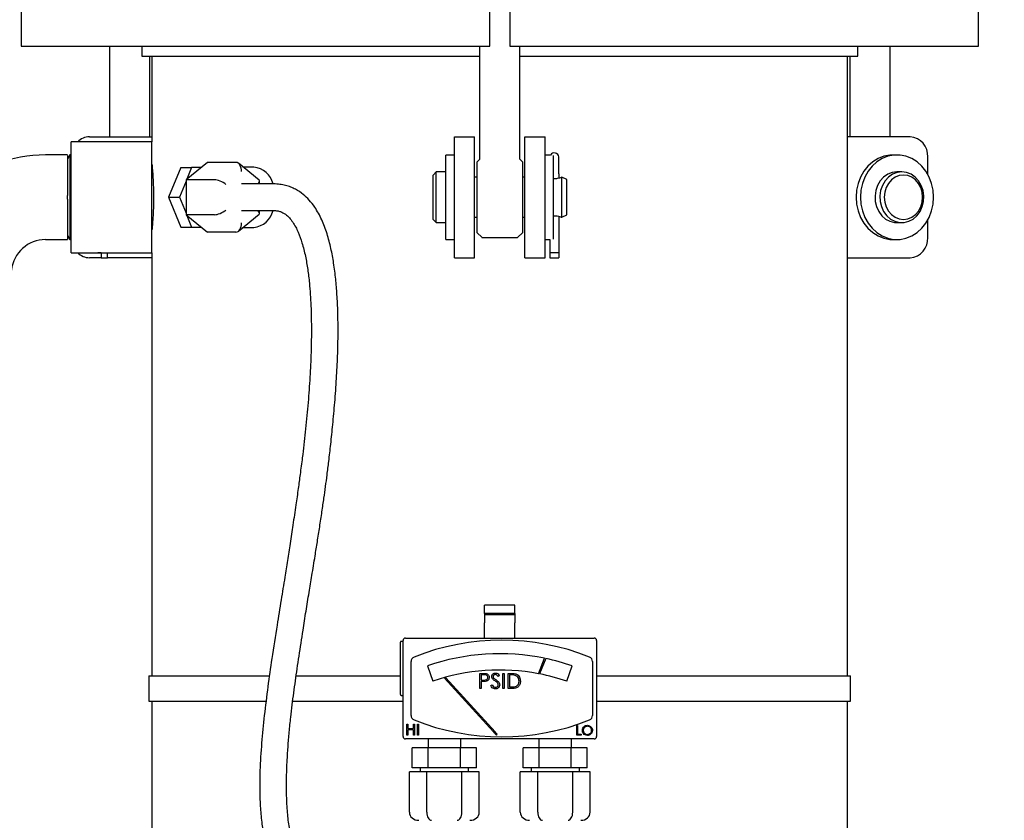
# Model space of a CAD drawing. Units: inches. Extents: x 0.1 to 22.1, y 0.1 to 17.1.
# Drawn here: x 4.7 to 5.7, y 3.4 to 4.2 of the extents above; entities that cross this region are included whole.
import ezdxf

# ---------------------------------------------------------------- set-up
doc = ezdxf.new("R2010")
doc.units = ezdxf.units.IN
doc.header["$MEASUREMENT"] = 0
doc.layers.add('7', color=7, linetype='Continuous', lineweight=25)
doc.styles.add('SLDTEXTSTYLE0', font='TXT', dxfattribs={"width": 0.75})
doc.dimstyles.new('SLDDIMSTYLE1', dxfattribs={"dimtxt": 0.125, "dimasz": 0.13, "dimexe": 0, "dimexo": 0.0625, "dimgap": 0.03125, "dimtad": 0, "dimtih": 1, "dimtoh": 1, "dimdec": 6, "dimlfac": 12, "dimrnd": 1e-09, "dimzin": 12, "dimdsep": 46, "dimlunit": 5, "dimtxsty": 'SLDTEXTSTYLE0', "dimsah": 1, "dimcen": 0.09, "dimadec": 0, "dimazin": 3, "dimtfac": 1, "dimtofl": 0, "dimtmove": 0, "dimatfit": 3, "dimfxl": 0, "dimfrac": 2, "dimtolj": 1, "dimtzin": 12, "dimarcsym": 0})

# ---------------------------------------------------------------- blocks, each defined once
blk = doc.blocks.new('_D_1')
at = {"layer": '7'}
for p, q in [((6.5945, 9.6907), (2.9544, 9.6907)), ((3.0794, 9.6907), (3.0794, 5.5457)), ((3.2156, 5.495), (3.1775, 5.495)), ((3.1775, 5.495), (3.1775, 5.2965)), ((3.585, 5.495), (3.6231, 5.495)), ((3.6231, 5.495), (3.6231, 5.2965)), ((3.1775, 5.2965), (3.2156, 5.2965)), ((3.6231, 5.2965), (3.585, 5.2965)), ((3.0794, 1.1262), (3.0794, 5.2711)), ((4.5774, 1.1262), (2.9544, 1.1262))]:
    blk.add_line(p, q, dxfattribs=at)
for centre, start, end in [((2.7469, 5.3957), 153.4349, 206.5651), ((3.412, 5.3957), 333.4349, 26.5651)]:
    blk.add_arc(centre, 0.2786, start, end, dxfattribs=at)
for points in [[(3.0794, 9.6907), (3.0594, 9.5607), (3.0994, 9.5607)], [(3.0794, 1.1262), (3.0994, 1.2562), (3.0594, 1.2562)]]:
    blk.add_solid(points, dxfattribs=at)
at = {"layer": '7', "char_height": 0.125, "attachment_point": 1, "style": 'SLDTEXTSTYLE0'}
for s, insert in [('102-3/4"', (2.4977, 5.4577)), ('2610', (3.2156, 5.4577))]:
    blk.add_mtext(s, dxfattribs=dict(at, insert=insert))

msp = doc.modelspace()

# ---------------------------------------------------------------- linework, layer by layer
at = {"color": 7, "linetype": 'Continuous', "lineweight": 25}
for p, q in [((4.71621609, 4.27200318), (4.71621609, 4.20950317)), ((5.20027835, 4.20950317), (5.20027835, 4.27200318)), ((5.22111172, 4.27200318), (5.22111172, 4.20950317)), ((5.70517409, 4.20950317), (5.70517409, 4.27200318)), ((4.71621609, 4.20950317), (4.73702022, 4.20950317)), ((4.73702022, 4.20950317), (4.80571594, 4.20950317)), ((4.80571594, 4.20950317), (4.98039764, 4.20950317)), ((4.8072833, 4.20950317), (4.8072833, 4.11575316)), ((4.84090341, 4.20950317), (4.84090341, 4.19908644)), ((4.98039764, 4.20950317), (5.06619274, 4.20950317)), ((5.06619274, 4.20950317), (5.11599811, 4.20950317)), ((5.11599811, 4.20950317), (5.20027835, 4.20950317)), ((5.18986172, 4.20950317), (5.18986172, 4.09288144)), ((5.22111172, 4.20950317), (5.30539206, 4.20950317)), ((5.23152836, 4.09288144), (5.23152836, 4.20950317)), ((5.30539206, 4.20950317), (5.35519734, 4.20950317)), ((5.35519734, 4.20950317), (5.44099244, 4.20950317)), ((5.44099244, 4.20950317), (5.61567413, 4.20950317)), ((5.58048676, 4.19908644), (5.58048676, 4.20950317)), ((5.61410687, 4.11575316), (5.61410687, 4.20950317)), ((5.61567413, 4.20950317), (5.68436985, 4.20950317)), ((5.68436985, 4.20950317), (5.70517409, 4.20950317)), ((4.84090341, 4.19908644), (5.18986172, 4.19908644)), ((4.84894984, 4.11575316), (4.84894984, 4.19908644)), ((4.85132014, 4.19908644), (4.85132014, 4.11054479)), ((5.23152836, 4.19908644), (5.58048676, 4.19908644)), ((5.57007003, 3.55846147), (5.57007003, 4.19908644)), ((5.57244013, 4.19908644), (5.57244013, 4.11575316)), ((4.85132014, 4.11054479), (4.76798667, 4.11054479)), ((4.76798667, 4.05325315), (4.76798667, 4.11054479)), ((4.78663698, 4.11575316), (4.85132014, 4.11575316)), ((4.85132014, 4.05325315), (4.85132014, 4.11054479)), ((5.16382008, 4.11575316), (5.18465335, 4.11575316)), ((5.16382008, 4.09491969), (5.16382008, 4.11575316)), ((5.18465335, 4.09491969), (5.18465335, 4.11575316)), ((5.23673672, 4.11575316), (5.25757009, 4.11575316)), ((5.23673672, 4.09491969), (5.23673672, 4.11575316)), ((5.25757009, 4.09491969), (5.25757009, 4.11575316)), ((5.63475319, 4.11575316), (5.57007003, 4.11575316)), ((4.76415344, 4.09700195), (4.74140335, 4.09700312)), ((4.76655894, 4.09700312), (4.76415344, 4.09283647)), ((4.76710492, 4.09700312), (4.76655894, 4.09700312)), ((4.76655894, 4.09700312), (4.76655894, 4.00950319)), ((4.76798667, 4.09547585), (4.76710492, 4.09700312)), ((4.76710492, 4.09700312), (4.76710492, 4.00950319)), ((5.16382008, 4.09691981), (5.15507005, 4.09691981)), ((5.15507005, 4.05325315), (5.15507005, 4.09691981)), ((5.16382008, 4.06631709), (5.16382008, 4.09491969)), ((5.18465335, 4.01158642), (5.18465335, 4.09491969)), ((5.18963742, 4.09229967), (5.18725754, 4.08991979)), ((5.18725754, 4.01658652), (5.18725754, 4.08991979)), ((5.23413254, 4.08991979), (5.23175266, 4.09229967)), ((5.23413254, 4.08991979), (5.23413254, 4.01658652)), ((5.23673672, 4.01158642), (5.23673672, 4.09491969)), ((5.26317563, 4.09691981), (5.25757009, 4.09691981)), ((5.25757009, 4.06631709), (5.25757009, 4.09491969)), ((5.26632003, 4.05325315), (5.26632003, 4.09639788)), ((5.27163438, 4.08618531), (5.27163438, 4.09491969)), ((5.62108597, 4.09691981), (5.61671105, 4.09691981)), ((5.65279543, 4.07704651), (5.65279543, 4.09491969)), ((4.88112208, 4.08408643), (4.86853451, 4.05325315)), ((4.88112208, 4.08408643), (4.89231789, 4.08408643)), ((4.90858851, 4.08933743), (4.88649138, 4.07129529)), ((4.89231789, 4.08408643), (4.88739836, 4.07203585)), ((4.90215716, 4.08408643), (4.89231789, 4.08408643)), ((4.93805116, 4.08933743), (4.90858851, 4.08933743)), ((4.96216151, 4.07078744), (4.94068644, 4.08832173)), ((4.95657847, 4.08450316), (4.94536309, 4.08450316)), ((5.14507004, 4.07950305), (5.14173674, 4.07616985)), ((5.15507005, 4.07950305), (5.14507004, 4.07950305)), ((5.14507004, 4.02700306), (5.14507004, 4.07950305)), ((5.27163438, 4.08308931), (5.27163438, 4.08618531)), ((5.27163438, 4.0773154), (5.27163438, 4.08308931)), ((5.62608598, 4.07950305), (5.62108597, 4.07950305)), ((4.88649138, 4.06981437), (4.87973032, 4.05325315)), ((4.88649138, 4.07129529), (4.88649138, 4.03521102)), ((4.91595422, 4.07129529), (4.88649138, 4.07129529)), ((4.96258899, 4.06700309), (4.96258899, 4.06988613)), ((5.14173674, 4.03033646), (5.14173674, 4.07616985)), ((5.18725754, 4.07391981), (5.18465335, 4.07391981)), ((5.23673672, 4.07391981), (5.23413254, 4.07391981)), ((5.27163438, 4.0773154), (5.27163438, 4.07294283)), ((5.28007006, 4.07158647), (5.27482004, 4.07391981)), ((5.27482004, 4.03258649), (5.27482004, 4.07391981)), ((5.28007006, 4.03491984), (5.28007006, 4.07158647)), ((4.97703803, 4.06700309), (4.94394377, 4.06700309)), ((5.16382008, 4.05325315), (5.16382008, 4.06631709)), ((5.25757009, 4.05325315), (5.25757009, 4.06631709)), ((4.76798667, 3.99596151), (4.76798667, 4.05325315)), ((4.85132014, 3.99596151), (4.85132014, 4.05325315)), ((4.86853451, 4.05325315), (4.87973032, 4.05325315)), ((4.86853451, 4.05325315), (4.88112208, 4.02241987)), ((4.87973032, 4.05325315), (4.88649138, 4.03669194)), ((5.15507005, 4.00958649), (5.15507005, 4.05325315)), ((5.16382008, 4.04018922), (5.16382008, 4.05325315)), ((5.25757009, 4.04018922), (5.25757009, 4.05325315)), ((5.26632003, 4.00982116), (5.26632003, 4.05325315)), ((4.94394377, 4.03950302), (4.97703803, 4.03950302)), ((4.96258899, 4.03662017), (4.96258899, 4.03950302)), ((5.16382008, 4.01158642), (5.16382008, 4.04018922)), ((5.25757009, 4.01158642), (5.25757009, 4.04018922)), ((4.91595422, 4.03521102), (4.88649138, 4.03521102)), ((4.88649138, 4.03521102), (4.90858851, 4.01716868)), ((4.88739836, 4.03447046), (4.89231789, 4.02241987)), ((4.94068644, 4.01818458), (4.96216151, 4.03571887)), ((5.14173674, 4.03033646), (5.14507004, 4.02700306)), ((5.18465335, 4.03258649), (5.18725754, 4.03258649)), ((5.23413254, 4.03258649), (5.23673672, 4.03258649)), ((5.27163438, 4.03356348), (5.27163438, 3.99575305)), ((5.27482004, 4.03258649), (5.28007006, 4.03491984)), ((5.65279543, 4.01158642), (5.65279543, 4.0294596)), ((4.88112208, 4.02241987), (4.89231789, 4.02241987)), ((4.89231789, 4.02241987), (4.90215716, 4.02241987)), ((4.94536309, 4.02200315), (4.95657847, 4.02200315)), ((5.14507004, 4.02700306), (5.15507005, 4.02700306)), ((5.62108597, 4.02700306), (5.62608598, 4.02700306)), ((4.74140335, 4.00950319), (4.76415344, 4.00950436)), ((4.76415344, 4.01366984), (4.76655894, 4.00950319)), ((4.76655894, 4.00950319), (4.76710492, 4.00950319)), ((4.76710492, 4.00950319), (4.76798667, 4.01103046)), ((4.93805116, 4.01716868), (4.90858851, 4.01716868)), ((5.15507005, 4.00958649), (5.16382008, 4.00958649)), ((5.16382008, 3.99075315), (5.16382008, 4.01158642)), ((5.18465335, 3.99075315), (5.18465335, 4.01158642)), ((5.18725754, 4.01658652), (5.19201349, 4.01183047)), ((5.19260269, 4.01158642), (5.22878738, 4.01158642)), ((5.22937659, 4.01183047), (5.23413254, 4.01658652)), ((5.23673672, 3.99075315), (5.23673672, 4.01158642)), ((5.25757009, 3.99075315), (5.25757009, 4.01158642)), ((5.25757009, 4.00958649), (5.26250566, 4.00958649)), ((5.26250566, 4.00958845), (5.26250566, 3.99575305)), ((5.61671105, 4.00958649), (5.62108597, 4.00958649)), ((4.76798667, 3.99596151), (4.85132014, 3.99596151)), ((4.79872941, 3.99075315), (4.78663698, 3.99075315)), ((4.79534575, 3.99596151), (4.79534575, 3.99575305)), ((4.79728603, 3.99575305), (4.79534575, 3.99575305)), ((4.79728603, 3.99596151), (4.79728603, 3.99575305)), ((4.79872941, 3.99575305), (4.79728603, 3.99575305)), ((4.79872941, 3.99596151), (4.79872941, 3.99075315)), ((4.79872941, 3.99075315), (4.8052341, 3.99075315)), ((4.8052341, 3.99075315), (4.8052341, 3.99596151)), ((4.85132014, 3.99075315), (4.8052341, 3.99075315)), ((4.85132014, 3.99596151), (4.85132014, 3.55846147)), ((5.16382008, 3.99075315), (5.18465335, 3.99075315)), ((5.23673672, 3.99075315), (5.25757009, 3.99075315)), ((5.27163438, 3.99575305), (5.26250566, 3.99575305)), ((5.26250566, 3.99575305), (5.26250566, 3.99075315)), ((5.26250566, 3.99075315), (5.27163438, 3.99075315)), ((5.27163438, 3.99575305), (5.27163438, 3.99075315)), ((5.57007003, 3.99075315), (5.63475319, 3.99075315)), ((5.22632009, 3.63144059), (5.19507008, 3.63144059)), ((5.19507008, 3.62298076), (5.19507008, 3.63144059)), ((5.22632009, 3.62298076), (5.19507008, 3.62298076)), ((5.19507008, 3.62298076), (5.19507008, 3.62159487)), ((5.22632009, 3.62298076), (5.22632009, 3.63144059)), ((5.22632009, 3.62298076), (5.22632009, 3.62159487)), ((5.22632009, 3.62159487), (5.19507008, 3.62159487)), ((5.19507008, 3.62159487), (5.19507008, 3.61319058)), ((5.19507008, 3.60019058), (5.19507008, 3.61319058)), ((5.22632009, 3.62159487), (5.22632009, 3.61319058)), ((5.22632009, 3.60019058), (5.22632009, 3.61319058)), ((5.10802843, 3.53919067), (5.10802843, 3.59335736)), ((5.1106951, 3.59419062), (5.10886169, 3.59419062)), ((5.1106951, 3.49585723), (5.1106951, 3.59502387)), ((5.11319505, 3.59752402), (5.30819503, 3.59752402)), ((5.19507008, 3.59752402), (5.19507008, 3.60019058)), ((5.22632009, 3.59752402), (5.22632009, 3.60019058)), ((5.31069508, 3.59502387), (5.31069508, 3.49585723)), ((5.1190284, 3.51754839), (5.1190284, 3.5733329)), ((5.25059285, 3.56078112), (5.2570552, 3.57665789)), ((5.25829892, 3.57639781), (5.25184361, 3.56053824)), ((5.30652842, 3.5733329), (5.30652842, 3.51754839)), ((5.13597466, 3.56888504), (5.14145455, 3.55297013)), ((5.19016219, 3.56106565), (5.19322651, 3.56106565)), ((5.19016219, 3.54544055), (5.19016219, 3.56106565)), ((5.21379998, 3.56106565), (5.2152023, 3.56106565)), ((5.21379998, 3.54544055), (5.21379998, 3.56106565)), ((5.2152023, 3.56106565), (5.2152023, 3.54544055)), ((5.21920869, 3.56106565), (5.22236375, 3.56106565)), ((5.21920869, 3.54544055), (5.21920869, 3.56106565)), ((5.27993552, 3.55297013), (5.28541551, 3.56888504)), ((4.84819501, 3.55846147), (4.84819501, 3.53241983)), ((4.84819501, 3.55846147), (4.9724439, 3.55846147)), ((5.00028795, 3.55846147), (5.10802843, 3.55846147)), ((5.15493776, 3.55655208), (5.15359313, 3.5561729)), ((5.15359313, 3.5561729), (5.20412137, 3.50058884)), ((5.20586228, 3.50053193), (5.15493776, 3.55655208)), ((5.19442212, 3.55946309), (5.1915644, 3.55946309)), ((5.1915644, 3.55946309), (5.1915644, 3.55425472)), ((5.1915644, 3.55425472), (5.19430009, 3.55422031)), ((5.19268189, 3.55265216), (5.1915644, 3.55265216)), ((5.1915644, 3.55265216), (5.1915644, 3.54544055)), ((5.21039462, 3.55882148), (5.20912694, 3.55786053)), ((5.22061091, 3.55946309), (5.22061091, 3.54704311)), ((5.22170953, 3.55946309), (5.22061091, 3.55946309)), ((5.31069508, 3.55846147), (5.57319507, 3.55846147)), ((5.57319507, 3.53241983), (5.57319507, 3.55846147)), ((5.1915644, 3.54544055), (5.19016219, 3.54544055)), ((5.2013802, 3.54845481), (5.20270106, 3.5492468)), ((5.2152023, 3.54544055), (5.21379998, 3.54544055)), ((5.22405079, 3.54544055), (5.21920869, 3.54544055)), ((5.22061091, 3.54704311), (5.22240443, 3.54704311)), ((4.84819501, 3.53241983), (4.96919498, 3.53241983)), ((4.85132014, 3.53241983), (4.85132014, 2.23756778)), ((4.99658906, 3.53241983), (5.1106951, 3.53241983)), ((5.10886169, 3.53835722), (5.1106951, 3.53835722)), ((5.31069508, 3.53241983), (5.57319507, 3.53241983)), ((5.57007003, 1.88622945), (5.57007003, 3.53241983)), ((5.11466727, 3.5086736), (5.11569774, 3.5086736)), ((5.11466727, 3.49719071), (5.11466727, 3.5086736)), ((5.11569774, 3.5086736), (5.11569774, 3.50396252)), ((5.11569774, 3.50396252), (5.12158644, 3.50396252)), ((5.11569774, 3.5027849), (5.11569774, 3.49719071)), ((5.12158644, 3.5027849), (5.11569774, 3.5027849)), ((5.12158644, 3.5086736), (5.122617, 3.5086736)), ((5.12158644, 3.50396252), (5.12158644, 3.5086736)), ((5.12158644, 3.49719071), (5.12158644, 3.5027849)), ((5.122617, 3.5086736), (5.122617, 3.49719071)), ((5.12556125, 3.5086736), (5.12659182, 3.5086736)), ((5.12556125, 3.49719071), (5.12556125, 3.5086736)), ((5.12659182, 3.5086736), (5.12659182, 3.49719071)), ((5.2901391, 3.50712579), (5.29103073, 3.50712579)), ((5.2901391, 3.49719071), (5.2901391, 3.50712579)), ((5.29103073, 3.50712579), (5.29103073, 3.49820954)), ((5.30819503, 3.49335727), (5.11319505, 3.49335727)), ((5.11569774, 3.49719071), (5.11466727, 3.49719071)), ((5.122617, 3.49719071), (5.12158644, 3.49719071)), ((5.12659182, 3.49719071), (5.12556125, 3.49719071)), ((5.13652837, 3.49335727), (5.13652837, 3.48419052)), ((5.17027842, 3.48419052), (5.17027842, 3.49335727)), ((5.20713416, 3.4972744), (5.20805913, 3.49811528)), ((5.25111175, 3.49335727), (5.25111175, 3.48419052)), ((5.28486171, 3.48419052), (5.28486171, 3.49335727)), ((5.29485194, 3.49719071), (5.2901391, 3.49719071)), ((5.29103073, 3.49820954), (5.29485194, 3.49820954)), ((5.29485194, 3.49820954), (5.29485194, 3.49719071)), ((5.120326, 3.46335725), (5.120326, 3.48419052)), ((5.13686472, 3.48419052), (5.120326, 3.48419052)), ((5.13686472, 3.46335725), (5.13686472, 3.48419052)), ((5.16994207, 3.48419052), (5.13686472, 3.48419052)), ((5.16994207, 3.46335725), (5.16994207, 3.48419052)), ((5.1864808, 3.48419052), (5.16994207, 3.48419052)), ((5.1864808, 3.46335725), (5.1864808, 3.48419052)), ((5.23490938, 3.46335725), (5.23490938, 3.48419052)), ((5.251448, 3.48419052), (5.23490938, 3.48419052)), ((5.251448, 3.46335725), (5.251448, 3.48419052)), ((5.28452535, 3.48419052), (5.251448, 3.48419052)), ((5.28452535, 3.46335725), (5.28452535, 3.48419052)), ((5.30106408, 3.48419052), (5.28452535, 3.48419052)), ((5.30106408, 3.46335725), (5.30106408, 3.48419052)), ((5.11731897, 3.41752386), (5.11731897, 3.45919059)), ((5.13536121, 3.45919059), (5.11731897, 3.45919059)), ((5.13686472, 3.46335725), (5.120326, 3.46335725)), ((5.12840342, 3.46335725), (5.12840342, 3.45919059)), ((5.13536121, 3.41752386), (5.13536121, 3.45919059)), ((5.17144558, 3.45919059), (5.13536121, 3.45919059)), ((5.16994207, 3.46335725), (5.13686472, 3.46335725)), ((5.1864808, 3.46335725), (5.16994207, 3.46335725)), ((5.17144558, 3.41752386), (5.17144558, 3.45919059)), ((5.18948782, 3.45919059), (5.17144558, 3.45919059)), ((5.17840337, 3.45919059), (5.17840337, 3.46335725)), ((5.18948782, 3.41752386), (5.18948782, 3.45919059)), ((5.23190235, 3.41752386), (5.23190235, 3.45919059)), ((5.24994449, 3.45919059), (5.23190235, 3.45919059)), ((5.251448, 3.46335725), (5.23490938, 3.46335725)), ((5.2429867, 3.46335725), (5.2429867, 3.45919059)), ((5.24994449, 3.41752386), (5.24994449, 3.45919059)), ((5.28602896, 3.45919059), (5.24994449, 3.45919059)), ((5.28452535, 3.46335725), (5.251448, 3.46335725)), ((5.30106408, 3.46335725), (5.28452535, 3.46335725)), ((5.28602896, 3.41752386), (5.28602896, 3.45919059)), ((5.3040711, 3.45919059), (5.28602896, 3.45919059)), ((5.29298675, 3.45919059), (5.29298675, 3.46335725)), ((5.3040711, 3.41752386), (5.3040711, 3.45919059))]:
    msp.add_line(p, q, dxfattribs=at)
at = {"color": 7, "linetype": 'Continuous', "lineweight": 25, "flags": 128}
for points in [[(5.61671105, 4.09691981), (5.61358817, 4.09677061), (5.60742765, 4.0955836), (5.60152028, 4.09324185), (5.59602738, 4.0898093), (5.59109866, 4.08537982), (5.58686855, 4.08007368), (5.58345242, 4.07403617), (5.58094357, 4.06743175), (5.57941034, 4.06044032), (5.57889457, 4.05325315), (5.57941034, 4.04606579), (5.58094357, 4.03907456), (5.58345242, 4.03247014), (5.58686855, 4.02643243), (5.59109866, 4.02112648), (5.59602738, 4.01669681), (5.60152028, 4.01326426), (5.60742765, 4.01092271), (5.61358817, 4.00973551), (5.61671105, 4.00958649)], [(5.65890246, 4.05325315), (5.65838669, 4.06044032), (5.65685345, 4.06743175), (5.6543446, 4.07403617), (5.65092848, 4.08007368), (5.64669837, 4.08537982), (5.64176964, 4.0898093), (5.63627675, 4.09324185), (5.63036938, 4.0955836), (5.62420886, 4.09677061), (5.61796318, 4.09677061), (5.61180267, 4.0955836), (5.60589529, 4.09324185), (5.6004024, 4.0898093), (5.59547367, 4.08537982), (5.59124356, 4.08007368), (5.58782744, 4.07403617), (5.58531859, 4.06743175), (5.58378535, 4.06044032), (5.58326958, 4.05325315), (5.58378535, 4.04606579), (5.58531859, 4.03907456), (5.58782744, 4.03247014), (5.59124356, 4.02643243), (5.59547367, 4.02112648), (5.6004024, 4.01669681), (5.60589529, 4.01326426), (5.61180267, 4.01092271), (5.61796318, 4.00973551), (5.62420886, 4.00973551), (5.63036938, 4.01092271), (5.63627675, 4.01326426), (5.64176964, 4.01669681), (5.64669837, 4.02112648), (5.65092848, 4.02643243), (5.6543446, 4.03247014), (5.65685345, 4.03907456), (5.65838669, 4.04606579), (5.65890246, 4.05325315)], [(5.62108597, 4.07950305), (5.6161991, 4.07888941), (5.61154062, 4.07707702), (5.6073285, 4.07415057), (5.60375966, 4.07024693), (5.60100099, 4.06554876), (5.59918146, 4.06027567), (5.59838615, 4.05467424), (5.59865229, 4.04900632), (5.59996739, 4.04353689), (5.60227003, 4.03852193), (5.60545246, 4.0341957), (5.60936588, 4.03076061), (5.61382733, 4.02837721), (5.61862816, 4.02715696), (5.62108597, 4.02700306)], [(5.62608598, 4.07950305), (5.6211991, 4.07888941), (5.61654063, 4.07707702), (5.61232851, 4.07415057), (5.60875966, 4.07024693), (5.60600099, 4.06554876), (5.60418147, 4.06027567), (5.60338615, 4.05467424), (5.6036523, 4.04900632), (5.60496739, 4.04353689), (5.60727003, 4.03852193), (5.61045247, 4.0341957), (5.61436588, 4.03076061), (5.61882723, 4.02837721), (5.62362817, 4.02715696), (5.62854389, 4.02715696), (5.63334472, 4.02837721), (5.63780617, 4.03076061), (5.64171958, 4.0341957), (5.64490202, 4.03852193), (5.64720456, 4.04353689), (5.64851975, 4.04900632), (5.6487858, 4.05467424), (5.64799059, 4.06027567), (5.64617106, 4.06554876), (5.64341239, 4.07024693), (5.63984354, 4.07415057), (5.63563142, 4.07707702), (5.63097295, 4.07888941), (5.62608598, 4.07950305)], [(5.62775268, 4.07616985), (5.6233364, 4.07559512), (5.61914168, 4.07390026), (5.61537865, 4.07117014), (5.61223611, 4.06754145), (5.60987168, 4.06319626), (5.60840385, 4.0583526), (5.60790627, 4.05325315), (5.60840385, 4.04815371), (5.60987168, 4.04330986), (5.61223611, 4.03896486), (5.61537865, 4.03533617), (5.61914168, 4.03260585), (5.6233364, 4.03091099), (5.62775268, 4.03033646), (5.63216896, 4.03091099), (5.63636367, 4.03260585), (5.6401267, 4.03533617), (5.64326925, 4.03896486), (5.64563368, 4.04330986), (5.6471015, 4.04815371), (5.64759909, 4.05325315), (5.6471015, 4.0583526), (5.64563368, 4.06319626), (5.64326925, 4.06754145), (5.6401267, 4.07117014), (5.63636367, 4.07390026), (5.63216896, 4.07559512), (5.62775268, 4.07616985)]]:
    msp.add_lwpolyline(points, dxfattribs=at)
at = {"color": 7, "linetype": 'Continuous', "lineweight": 25}
for centre, radius, start, end in [((4.78686642, 4.09895137), 0.01680335, 90.78236599, 136.37410147), ((5.63324957, 4.09622177), 0.01958918, 356.18877588, 85.59777837), ((4.74140339, 3.95141967), 0.14558345, 90, 169.54550377), ((5.26707006, 4.09450312), 0.00458333, 5.21590857, 148.17863148), ((4.95390197, 4.06146825), 0.02318988, 13.80834837, 83.37233902), ((4.95390234, 4.0450377), 0.02318949, 276.62685481, 346.19182256), ((4.74140339, 3.9739575), 0.03554561, 90, 173.7350696), ((5.19260273, 4.01241978), 0.00083333, 225, 270), ((5.22878738, 4.01241978), 0.00083333, 270, 315), ((5.6332499, 4.01028423), 0.01958886, 274.40132673, 3.81158672), ((4.78686567, 4.00755321), 0.01680162, 223.62341603, 269.22011651), ((5.10886172, 3.59335728), 0.00083333, 90, 180), ((5.11319506, 3.59502395), 0.0025, 90, 180), ((5.21277839, 3.35180636), 0.24364317, 68.16751743, 111.83248257), ((5.30819506, 3.59502395), 0.0025, 0, 90), ((5.21069506, 3.35188121), 0.22950782, 78.3461743, 109), ((5.12402839, 3.57333288), 0.005, 111.83248257, 180), ((5.21069506, 3.35188121), 0.22950782, 71, 78.02896923), ((5.30152839, 3.57333288), 0.005, 0, 68.16751743), ((5.21069506, 3.35188121), 0.21267578, 79.18729443, 109), ((5.21069506, 3.35188121), 0.21267578, 71, 78.84404382), ((5.10886172, 3.53919062), 0.00083333, 180, 270), ((5.12402839, 3.51754836), 0.005, 180, 248.16751743), ((5.21277839, 3.73907488), 0.24364317, 248.16751743, 291.83248257), ((5.30152839, 3.51754836), 0.005, 291.83248257, 0), ((5.11319506, 3.49585728), 0.0025, 180, 270), ((5.30819506, 3.49585728), 0.0025, 270, 0)]:
    msp.add_arc(centre, radius, start, end, dxfattribs=at)
for centre, major_axis, ratio, start_param, end_param in [((4.93805121, 4.079715), (0, 0.0096225), 0.6123724357, 4.7123889804, 6.2831853072), ((4.92184668, 4.06648406), (0.00822573, -0.00390309), 0.3419987131, 0.9462734406, 2.5170697674), ((4.95425575, 4.06648406), (0.00822573, 0.00390309), 0.3419987131, 5.445006078, 6.4440605844), ((4.92184668, 4.04002217), (0.00822573, 0.00390309), 0.3419987131, 3.7661155398, 5.3369118666), ((4.95425575, 4.04002217), (0.00822573, -0.00390309), 0.3419987131, 6.12231003, 7.1213645363), ((4.93805121, 4.02679123), (0, 0.0096225), 0.6123724357, 3.1415926536, 4.7123889804), ((5.1269415, 3.41752395), (-0.0096225, 0), 0.8660254038, 0, 1.5707963268), ((5.14017245, 3.41752395), (0, 0.00833333), 0.5773502692, 1.5707963268, 3.1415926536), ((5.16663433, 3.41752395), (0, 0.00833333), 0.5773502692, 3.1415926536, 4.7123889804), ((5.17986528, 3.41752395), (0.0096225, 0), 0.8660254038, 4.7123889804, 6.2831853072), ((5.24152484, 3.41752395), (-0.0096225, 0), 0.8660254038, 0, 1.5707963268), ((5.25475578, 3.41752395), (0, 0.00833333), 0.5773502692, 1.5707963268, 3.1415926536), ((5.28121767, 3.41752395), (0, 0.00833333), 0.5773502692, 3.1415926536, 4.7123889804), ((5.29444861, 3.41752395), (0.0096225, 0), 0.8660254038, 4.7123889804, 6.2831853072)]:
    msp.add_ellipse(centre, major_axis=major_axis, ratio=ratio, start_param=start_param, end_param=end_param, dxfattribs=at)
for points, knots in [([(4.76415344, 4.09642761), (4.76415344, 4.09590835), (4.76415344, 4.09486982), (4.76415344, 4.09181711), (4.76415344, 4.08773715), (4.76415344, 4.08267556), (4.76415344, 4.07676788), (4.76415344, 4.07010177), (4.76415344, 4.06281835), (4.76415344, 4.05768476), (4.76415344, 4.05511795)], [0, 0, 0, 0, 0.1236561613, 0.247315374, 0.3708373002, 0.4943631318, 0.6178867867, 0.7414126294, 0.8707054055, 1, 1, 1, 1]), ([(5.18985096, 4.09288046), (5.18985393, 4.09283826), (5.18986202, 4.09272329), (5.18980526, 4.09255249), (5.18972581, 4.09240037), (5.18965922, 4.0923281), (5.18963429, 4.09230104)], [0, 0, 0, 0, 0.197918164, 0.5390438321, 0.8274014763, 1, 1, 1, 1]), ([(5.23175725, 4.09230436), (5.23174073, 4.09231963), (5.23166039, 4.09239387), (5.23155716, 4.09259106), (5.23153909, 4.09278191), (5.23152924, 4.09288594)], [0, 0, 0, 0, 0.1053513006, 0.5123304117, 1, 1, 1, 1]), ([(4.85132014, 4.08710734), (4.85132014, 4.08710724), (4.8513199, 4.08709801), (4.85144918, 4.08577724), (4.85193136, 4.08015849), (4.85249764, 4.07151832), (4.85285206, 4.06201717), (4.8529586, 4.05195549), (4.85279291, 4.04186062), (4.8523094, 4.03173841), (4.85174739, 4.02407299), (4.85137574, 4.01998493), (4.85133598, 4.01956586), (4.85132014, 4.01939897)], [0, 0, 0, 0, 0.0012079979, 0.1081197524, 0.2150222041, 0.3223335017, 0.4298397764, 0.5000044678, 0.6070266761, 0.7140358824, 0.8213438871, 0.9288488879, 1, 1, 1, 1]), ([(5.27461168, 4.07391981), (5.27449312, 4.0738709), (5.2742577, 4.07377377), (5.27255269, 4.07312982), (5.27047337, 4.07259742), (5.26856886, 4.07234713), (5.26731048, 4.0722735), (5.26657143, 4.07231607), (5.26632003, 4.07233055)], [0, 0, 0, 0, 0.2416623816, 0.4798712587, 0.712380132, 0.8286742481, 0.9417202181, 1, 1, 1, 1]), ([(5.07650172, 3.32725861), (5.0722236, 3.32735102), (5.06415656, 3.32752528), (5.05270627, 3.32921986), (5.04111249, 3.33215319), (5.0297166, 3.33712898), (5.0194488, 3.34451837), (5.01176047, 3.35286725), (5.00613685, 3.36142155), (5.00193501, 3.36995806), (4.99850579, 3.37904209), (4.99551965, 3.38957443), (4.99296702, 3.40246735), (4.99117622, 3.41774246), (4.99027085, 3.43541919), (4.99028508, 3.45342877), (4.99091318, 3.4703761), (4.99185993, 3.48562321), (4.99310657, 3.50054533), (4.99458539, 3.51488971), (4.99619362, 3.52847385), (4.99782235, 3.54101692), (4.99954581, 3.55343331), (5.00138557, 3.56608302), (5.00399079, 3.58348303), (5.00702918, 3.60336948), (5.0104946, 3.62529627), (5.01355061, 3.64416783), (5.01668754, 3.66323687), (5.01955759, 3.68066676), (5.02226346, 3.69741458), (5.02465845, 3.71264304), (5.02693493, 3.72765295), (5.02895312, 3.74155925), (5.03070931, 3.75422452), (5.03238168, 3.76688794), (5.03419748, 3.78145237), (5.03619623, 3.79879885), (5.03829445, 3.81907929), (5.04032639, 3.84168274), (5.04202835, 3.86531159), (5.04321872, 3.88936511), (5.04372079, 3.91224438), (5.04349349, 3.93345299), (5.04264528, 3.95195314), (5.04125369, 3.96888723), (5.03928403, 3.98470386), (5.03639324, 4.00043953), (5.03248945, 4.01548908), (5.02797563, 4.02766415), (5.02344987, 4.03673914), (5.01924785, 4.04363958), (5.01404114, 4.05032207), (5.00734905, 4.0567034), (5.00079842, 4.06104231), (4.99456126, 4.06391975), (4.98920448, 4.06560523), (4.9832119, 4.06681173), (4.97918601, 4.06693653), (4.97703901, 4.06700309)], [0, 0, 0, 0, 0.0153110053, 0.028871208, 0.0413430877, 0.0580831575, 0.0731357299, 0.0865007475, 0.0987501563, 0.1099373264, 0.1207609788, 0.1337404781, 0.1493768823, 0.168068091, 0.1890540199, 0.2129694166, 0.2327105732, 0.249889496, 0.2677574248, 0.2863748287, 0.301550085, 0.3167500978, 0.3316733108, 0.3464442382, 0.3625220555, 0.3946801453, 0.4184743079, 0.4420955987, 0.4632330768, 0.4877792154, 0.5055466894, 0.5242585797, 0.5432617467, 0.5602321271, 0.5749517345, 0.5895023691, 0.6065657004, 0.6282675766, 0.6530561717, 0.6809316387, 0.7112401907, 0.7399416238, 0.7694362327, 0.7955146677, 0.8182053789, 0.8378787626, 0.8583927236, 0.8767695455, 0.8957609348, 0.9141184574, 0.923082407, 0.9321064994, 0.9433139875, 0.9538556517, 0.9664877609, 0.9737137535, 0.9817173126, 0.9902498573, 1, 1, 1, 1]), ([(4.76415344, 4.05138836), (4.76415344, 4.05173542), (4.76415344, 4.05242952), (4.76415344, 4.05367327), (4.76415344, 4.05456916), (4.76415344, 4.05511795)], [0, 0, 0, 0, 0.2792631203, 0.5585062698, 1, 1, 1, 1]), ([(4.76415344, 4.05138836), (4.76415344, 4.04893341), (4.76415344, 4.04402352), (4.76415344, 4.03693302), (4.76415344, 4.03031436), (4.76415344, 4.02433856), (4.76415344, 4.019194), (4.76415344, 4.0149559), (4.76415344, 4.0117254), (4.76415344, 4.01062747), (4.76415344, 4.01007851)], [0, 0, 0, 0, 0.12365841434, 0.24731631285, 0.3708386415, 0.49436275701, 0.61788575132, 0.7414116605, 0.87070543523, 1, 1, 1, 1]), ([(4.97703686, 4.03950302), (4.97833011, 4.0394493), (4.98068371, 4.03935154), (4.98474717, 4.0383149), (4.98891643, 4.03622058), (4.9932449, 4.03231866), (4.99800445, 4.02616389), (5.00256352, 4.01731006), (5.00679482, 4.00532876), (5.0099622, 3.99243259), (5.01238081, 3.97853147), (5.01445658, 3.9613952), (5.01578612, 3.94021706), (5.01617321, 3.915373), (5.01567568, 3.88982516), (5.01441628, 3.86392162), (5.01245673, 3.83756489), (5.00983641, 3.81084234), (5.0070407, 3.78710293), (5.00452467, 3.76765012), (5.00230738, 3.75137676), (4.99983863, 3.73398172), (4.9970395, 3.7149878), (4.99412599, 3.69581382), (4.99133895, 3.67783861), (4.9882655, 3.65841878), (4.98466339, 3.63617467), (4.98005945, 3.60814464), (4.97530419, 3.57828486), (4.97093944, 3.54713077), (4.96735691, 3.51801656), (4.96446134, 3.48909506), (4.96285806, 3.46402905), (4.96250744, 3.44222913), (4.96306107, 3.42441112), (4.96452228, 3.40778667), (4.96683789, 3.39222631), (4.97036714, 3.37651165), (4.97543116, 3.36157898), (4.98198785, 3.34807761), (4.98946234, 3.33668251), (4.99852103, 3.32648646), (5.00907155, 3.31781136), (5.02125636, 3.31062974), (5.03391096, 3.30563709), (5.04717821, 3.30220991), (5.06108798, 3.30016152), (5.07113766, 3.29989878), (5.07650172, 3.29975853)], [0, 0, 0, 0, 0.0079775649, 0.0145184947, 0.0246978204, 0.0329020515, 0.0402612026, 0.0545251079, 0.0682453448, 0.0854060678, 0.1021414805, 0.1194271172, 0.1480429774, 0.1794885427, 0.2111482718, 0.2426039861, 0.2750778931, 0.308363908, 0.3405397963, 0.3615973439, 0.3790906598, 0.3996516637, 0.4248242928, 0.4480118468, 0.4690890262, 0.4898554593, 0.5182640794, 0.5495575653, 0.5911291253, 0.6260770882, 0.661686615, 0.6957196714, 0.7297792179, 0.7513053412, 0.7735826955, 0.7934798197, 0.8109524142, 0.8298576194, 0.8510958511, 0.8672610073, 0.8834833268, 0.8997182073, 0.9158527238, 0.9320941188, 0.9500144644, 0.964183082, 0.9808825736, 1, 1, 1, 1]), ([(5.26632003, 4.03417576), (5.26656842, 4.03419007), (5.26730388, 4.03423246), (5.26856095, 4.03416053), (5.2704687, 4.03390964), (5.27255199, 4.03337686), (5.27425517, 4.03273258), (5.27449229, 4.03263542), (5.27461168, 4.03258649)], [0, 0, 0, 0, 0.0575976051, 0.1705378135, 0.2872256081, 0.5201108642, 0.7583590826, 1, 1, 1, 1]), ([(4.76415344, 4.01007851), (4.76415344, 4.00991154), (4.76415344, 4.00957649), (4.76415344, 4.00952846), (4.76415344, 4.00950436)], [0, 0, 0, 0, 0.4983526658, 1, 1, 1, 1]), ([(5.19322651, 3.56106565), (5.1938945, 3.56106777), (5.19508665, 3.56107157), (5.19626652, 3.56090432), (5.19678528, 3.56083079)], [0, 0, 0, 0, 0.5603235488, 1, 1, 1, 1]), ([(5.19678528, 3.56083079), (5.19726, 3.56065946), (5.19820934, 3.56031683), (5.19919099, 3.55925999), (5.19970853, 3.55805938), (5.19975453, 3.55726968), (5.19977754, 3.55687455)], [0, 0, 0, 0, 0.2797131841, 0.5593683622, 0.77952785033, 1, 1, 1, 1]), ([(5.20238172, 3.55781985), (5.20244944, 3.55837464), (5.20258478, 3.55948355), (5.20365208, 3.56068803), (5.20492782, 3.56135493), (5.20579704, 3.5614292), (5.20623168, 3.56146634)], [0, 0, 0, 0, 0.27955904481, 0.55878487265, 0.77937315583, 1, 1, 1, 1]), ([(5.20623168, 3.56146634), (5.20671277, 3.5614193), (5.20767491, 3.56132523), (5.20918083, 3.56040581), (5.20993399, 3.55942272), (5.21039462, 3.55882148)], [0, 0, 0, 0, 0.2797624227, 0.5595095078, 1, 1, 1, 1]), ([(5.22236375, 3.56106565), (5.22330281, 3.56106465), (5.22497836, 3.56106286), (5.22660613, 3.56067343), (5.22732161, 3.56050226)], [0, 0, 0, 0, 0.5604521599, 1, 1, 1, 1]), ([(5.19666013, 3.55290873), (5.19592061, 3.55281569), (5.19459933, 3.55264947), (5.19326806, 3.55265134), (5.19268189, 3.55265216)], [0, 0, 0, 0, 0.5596961714, 1, 1, 1, 1]), ([(5.19430009, 3.55422031), (5.19525206, 3.55421704), (5.19644336, 3.55421294), (5.197597, 3.5549945), (5.19819807, 3.55571244), (5.19830457, 3.55640692), (5.19837533, 3.55686829)], [0, 0, 0, 0, 0.4997098276, 0.625341597, 0.7510982735, 1, 1, 1, 1]), ([(5.19837533, 3.55686829), (5.19830447, 3.5573166), (5.19819783, 3.5579914), (5.19762232, 3.55869573), (5.19651892, 3.55948713), (5.19535341, 3.55947377), (5.19442212, 3.55946309)], [0, 0, 0, 0, 0.248951397, 0.3747245347, 0.5003749289, 1, 1, 1, 1]), ([(5.19977754, 3.55687455), (5.19974045, 3.5563592), (5.19966637, 3.55533017), (5.19888308, 3.55407656), (5.19781878, 3.55326755), (5.19704658, 3.55302841), (5.19666013, 3.55290873)], [0, 0, 0, 0, 0.2801127503, 0.559312747, 0.7794567353, 1, 1, 1, 1]), ([(5.20325507, 3.55544095), (5.20297972, 3.55584625), (5.20248786, 3.55657024), (5.20241416, 3.55743792), (5.20238172, 3.55781985)], [0, 0, 0, 0, 0.55981265617, 1, 1, 1, 1]), ([(5.20581535, 3.55331568), (5.20530594, 3.55367569), (5.20439697, 3.55431808), (5.20360375, 3.55509808), (5.20325507, 3.55544095)], [0, 0, 0, 0, 0.5604249037, 1, 1, 1, 1]), ([(5.20607514, 3.55986378), (5.20575792, 3.55983927), (5.20512421, 3.55979031), (5.20436104, 3.55930356), (5.20386061, 3.55863405), (5.20380956, 3.55813506), (5.20378404, 3.55788556)], [0, 0, 0, 0, 0.2802818908, 0.5599203498, 0.7799583132, 1, 1, 1, 1]), ([(5.20378404, 3.55788556), (5.20380232, 3.55766752), (5.20383888, 3.55723148), (5.20417734, 3.55651266), (5.20457228, 3.55611176), (5.20481372, 3.55586667)], [0, 0, 0, 0, 0.2799218374, 0.5597806808, 1, 1, 1, 1]), ([(5.20481372, 3.55586667), (5.2051992, 3.55556749), (5.20588765, 3.55503318), (5.20660033, 3.55453172), (5.20691397, 3.55431104)], [0, 0, 0, 0, 0.5599245373, 1, 1, 1, 1]), ([(5.20863239, 3.55082433), (5.20815091, 3.55133938), (5.20729033, 3.55225994), (5.2062664, 3.55299283), (5.20581535, 3.55331568)], [0, 0, 0, 0, 0.5594929449, 1, 1, 1, 1]), ([(5.20912694, 3.55786053), (5.2086852, 3.55842691), (5.20806985, 3.55921588), (5.20691354, 3.55979993), (5.20635467, 3.55984249), (5.20607514, 3.55986378)], [0, 0, 0, 0, 0.5598201869, 0.7798338505, 1, 1, 1, 1]), ([(5.20691397, 3.55431104), (5.20789335, 3.55358568), (5.20925772, 3.55257518), (5.2104193, 3.55069452), (5.21053639, 3.54974362), (5.21059487, 3.5492687)], [0, 0, 0, 0, 0.560125299, 0.7803103741, 1, 1, 1, 1]), ([(5.20919265, 3.5492906), (5.20915421, 3.54960184), (5.20908543, 3.55015874), (5.20877106, 3.5506206), (5.20863239, 3.55082433)], [0, 0, 0, 0, 0.5588901591, 1, 1, 1, 1]), ([(5.22651095, 3.55902485), (5.22562174, 3.55918142), (5.22403254, 3.55946124), (5.22241986, 3.55946252), (5.22170953, 3.55946309)], [0, 0, 0, 0, 0.5595323187, 1, 1, 1, 1]), ([(5.23202917, 3.55305598), (5.2319149, 3.55188285), (5.23168676, 3.54954075), (5.22966327, 3.54674484), (5.22681795, 3.54552411), (5.22497536, 3.54546847), (5.22405079, 3.54544055)], [0, 0, 0, 0, 0.2801222313, 0.5592494387, 0.7788409487, 1, 1, 1, 1]), ([(5.23062695, 3.55305911), (5.23057648, 3.55379035), (5.23047562, 3.55525133), (5.22950581, 3.55709195), (5.22812507, 3.55840825), (5.22704912, 3.55881927), (5.22651095, 3.55902485)], [0, 0, 0, 0, 0.28016255538, 0.55975093227, 0.77979398576, 1, 1, 1, 1]), ([(5.22687096, 3.54744067), (5.22749477, 3.54771402), (5.22874227, 3.54826067), (5.23031574, 3.55023528), (5.23050902, 3.55198903), (5.23062695, 3.55305911)], [0, 0, 0, 0, 0.2805294965, 0.5610050535, 1, 1, 1, 1]), ([(5.22732161, 3.56050226), (5.22811689, 3.56011698), (5.22970795, 3.55934618), (5.23164099, 3.5567119), (5.23188205, 3.55444161), (5.23202917, 3.55305598)], [0, 0, 0, 0, 0.2802764009, 0.5607302754, 1, 1, 1, 1]), ([(5.20613146, 3.54504006), (5.20555336, 3.54509795), (5.20439737, 3.54521371), (5.2026165, 3.54639136), (5.20184932, 3.54767182), (5.2013802, 3.54845481)], [0, 0, 0, 0, 0.2798841312, 0.5596610548, 1, 1, 1, 1]), ([(5.20270106, 3.5492468), (5.20316535, 3.54853306), (5.20381262, 3.54753802), (5.20513658, 3.54674623), (5.20579996, 3.54667714), (5.20613146, 3.54664261)], [0, 0, 0, 0, 0.5593439568, 0.7797946827, 1, 1, 1, 1]), ([(5.20613146, 3.54664261), (5.20655151, 3.54668466), (5.20739102, 3.5467687), (5.20841723, 3.54740027), (5.20906892, 3.54830062), (5.20915142, 3.54896068), (5.20919265, 3.5492906)], [0, 0, 0, 0, 0.2802660312, 0.5601449028, 0.7801468074, 1, 1, 1, 1]), ([(5.21059487, 3.5492687), (5.21050756, 3.54862957), (5.21033273, 3.5473497), (5.20908353, 3.54598835), (5.20764065, 3.54516184), (5.20663467, 3.54508066), (5.20613146, 3.54504006)], [0, 0, 0, 0, 0.2791855256, 0.5590805827, 0.7794402447, 1, 1, 1, 1]), ([(5.22240443, 3.54704311), (5.22324624, 3.54704081), (5.2247483, 3.5470367), (5.22622282, 3.54731732), (5.22687096, 3.54744067)], [0, 0, 0, 0, 0.5604330009, 1, 1, 1, 1]), ([(4.61730054, 3.53838635), (4.61730748, 3.53551352), (4.61735176, 3.51718765), (4.61750945, 3.48443868), (4.61777387, 3.44110494), (4.61810716, 3.40067182), (4.61849188, 3.36300103), (4.6189355, 3.32692618), (4.61943668, 3.29233706), (4.62000411, 3.25856174), (4.62063088, 3.22594489), (4.62133028, 3.19383309), (4.62241841, 3.14945288), (4.62405546, 3.09344713), (4.62652187, 3.02636014), (4.62950394, 2.96079802), (4.63291101, 2.89963375), (4.6367214, 2.84262595), (4.64088406, 2.78967368), (4.64568084, 2.73763514), (4.65118768, 2.6865597), (4.65755129, 2.63600499), (4.66354237, 2.59527012), (4.6687578, 2.56367834), (4.67275062, 2.54116073), (4.67705344, 2.51858696), (4.68164247, 2.4962125), (4.6863744, 2.47476704), (4.69077306, 2.45616535), (4.69468257, 2.44054898), (4.69807985, 2.4275868), (4.70130994, 2.41577059), (4.7044677, 2.40465721), (4.70783372, 2.39324142), (4.71168106, 2.38071456), (4.71621947, 2.366611), (4.72149275, 2.35105944), (4.72760075, 2.33406128), (4.73441635, 2.31626711), (4.74150288, 2.29895219), (4.74837277, 2.28317741), (4.7547117, 2.26939746), (4.76050576, 2.25739656), (4.76602956, 2.24642794), (4.77171517, 2.23557873), (4.77812622, 2.22385565), (4.78551745, 2.21096242), (4.79400122, 2.19692036), (4.80352028, 2.18203622), (4.81532323, 2.16465146), (4.8297548, 2.14488488), (4.84738979, 2.12273168), (4.86703561, 2.10014149), (4.8886279, 2.07743319), (4.91091214, 2.05594042), (4.93341224, 2.03593637), (4.95594768, 2.01739233), (4.97979469, 1.99929376), (5.00419379, 1.98225929), (5.02818032, 1.96683019), (5.05091974, 1.95329504), (5.07216906, 1.94152932), (5.09175252, 1.93138574), (5.11027427, 1.9223594), (5.12882121, 1.91383593), (5.14854884, 1.90531325), (5.16794372, 1.8974803), (5.18682776, 1.89032119), (5.20502893, 1.88381489), (5.22430821, 1.8773438), (5.2447153, 1.87094088), (5.26630314, 1.86464189), (5.28894172, 1.85853403), (5.31146086, 1.85294679), (5.33247411, 1.84814848), (5.35072717, 1.84428383), (5.36591269, 1.84127409), (5.37789406, 1.83902689), (5.38622274, 1.83753021), (5.39139536, 1.83662567), (5.39496338, 1.83601074), (5.39967939, 1.83520913), (5.40727386, 1.83395017), (5.41717981, 1.83237526), (5.42882163, 1.83061364), (5.44177674, 1.8287587), (5.45690079, 1.82673393), (5.47427036, 1.8245903), (5.4939738, 1.82238609), (5.51486846, 1.82031049), (5.53683928, 1.81839977), (5.55976904, 1.81668484), (5.58473453, 1.81513183), (5.61181787, 1.81381739), (5.63782238, 1.81286191), (5.65466993, 1.81254443), (5.66188005, 1.81240856)], [0, 0, 0, 0, 0.00320246633, 0.02042856438, 0.0365458142, 0.0516102904, 0.06567299499, 0.07878010222, 0.09214412948, 0.10463461858, 0.11693314806, 0.12910251599, 0.14114557603, 0.16758571426, 0.19344585664, 0.21908746245, 0.24476065462, 0.26655328449, 0.28835365952, 0.31018758647, 0.33204209776, 0.35393373139, 0.37652661031, 0.38675449373, 0.39714420783, 0.40768602453, 0.41836989538, 0.4288710366, 0.4384784795, 0.44540031447, 0.45178568909, 0.45764752671, 0.46299764597, 0.46844350342, 0.47485167121, 0.48198163914, 0.48996915774, 0.49877863196, 0.50837005833, 0.51786212463, 0.52619535074, 0.53358494601, 0.54006456208, 0.54566429248, 0.5514824487, 0.55786300939, 0.56501114328, 0.5728883897, 0.58131843017, 0.59003467665, 0.60233191082, 0.61505264121, 0.62814956545, 0.64145374374, 0.65474357632, 0.66587188184, 0.67710552612, 0.68851459449, 0.6998736821, 0.71046589735, 0.72028675281, 0.72934258153, 0.73761761487, 0.74510005349, 0.75270109264, 0.7609615328, 0.76994072217, 0.77718766672, 0.78490876837, 0.79313877018, 0.80191593959, 0.81128186785, 0.82128126354, 0.83171715297, 0.84124005601, 0.84953434084, 0.85649026416, 0.86201382544, 0.86602937216, 0.86801036639, 0.86918893318, 0.87098228615, 0.87455740886, 0.87976061257, 0.88482884866, 0.89091139339, 0.89805628862, 0.90632009363, 0.91576847936, 0.92647668711, 0.93672242349, 0.94801643131, 0.96042484326, 0.97402018759, 0.98888161154, 1, 1, 1, 1]), ([(5.65872363, 1.88248856), (5.65339276, 1.88259066), (5.63887495, 1.88286871), (5.61567987, 1.88372552), (5.58994869, 1.88495746), (5.56628562, 1.88641104), (5.54351123, 1.88808935), (5.521745, 1.88997249), (5.50110588, 1.89202838), (5.48285109, 1.89406872), (5.46631218, 1.89610124), (5.45158941, 1.89806631), (5.43863562, 1.89992306), (5.42786774, 1.90155695), (5.41937245, 1.90290692), (5.41270844, 1.90400317), (5.4067535, 1.90500776), (5.39973517, 1.90622401), (5.39061976, 1.9078605), (5.37800582, 1.91022867), (5.36183277, 1.91345577), (5.3428363, 1.91754898), (5.32306376, 1.92216383), (5.30344718, 1.92711061), (5.28406369, 1.93237757), (5.26492317, 1.93796861), (5.24603458, 1.94388749), (5.2240175, 1.95127533), (5.19932422, 1.9602887), (5.17239826, 1.9711423), (5.14706551, 1.98234202), (5.1223571, 1.99425759), (5.09877518, 2.00666195), (5.07571274, 2.0198541), (5.05333475, 2.03371614), (5.03254316, 2.04770755), (5.01350101, 2.06151152), (4.99678192, 2.07444649), (4.98138086, 2.08713731), (4.96741015, 2.09931918), (4.95502947, 2.11069546), (4.94336263, 2.12193506), (4.93183739, 2.13356342), (4.91964098, 2.14652932), (4.90673155, 2.16109656), (4.89368722, 2.17684639), (4.88080683, 2.19356268), (4.86886757, 2.210263), (4.85814364, 2.22641461), (4.84898024, 2.24118085), (4.84124259, 2.25443094), (4.83470968, 2.26623163), (4.82879609, 2.2774256), (4.82209739, 2.29070855), (4.81419464, 2.30737509), (4.80519543, 2.32792561), (4.79619312, 2.35037825), (4.78395099, 2.38385606), (4.77004796, 2.42810989), (4.75565719, 2.48420035), (4.74339945, 2.54245785), (4.73355665, 2.59959862), (4.72550886, 2.65574958), (4.71890679, 2.71031976), (4.71310136, 2.76746381), (4.70804893, 2.82705071), (4.70369889, 2.88891691), (4.69999542, 2.95294715), (4.69687999, 3.0190743), (4.6942978, 3.08722339), (4.69219463, 3.15731989), (4.69051649, 3.22955915), (4.68921286, 3.30428872), (4.68825385, 3.38190487), (4.68760178, 3.46024865), (4.68740254, 3.51279302), (4.68730549, 3.53838635)], [0, 0, 0, 0, 0.0086792915, 0.0236367372, 0.0372959582, 0.0497391981, 0.0610418685, 0.0729918355, 0.0835544932, 0.0928198565, 0.1008671195, 0.1086198732, 0.1149738354, 0.1202281273, 0.1246229311, 0.1275413796, 0.1300508876, 0.1333755482, 0.1378281013, 0.1433601688, 0.151701293, 0.1611590595, 0.170510673, 0.1796593134, 0.1886057612, 0.1973518226, 0.2059006318, 0.2142565608, 0.2269897085, 0.2388010416, 0.2497996378, 0.2602517915, 0.2712219108, 0.2808854316, 0.2910261818, 0.301648361, 0.3099782833, 0.3186340853, 0.3268121877, 0.33416742, 0.3415565715, 0.348047515, 0.3551199026, 0.3631079215, 0.372077115, 0.382093774, 0.3922235658, 0.4028828406, 0.4127392722, 0.4217120768, 0.4297102538, 0.4366596346, 0.4428811757, 0.4496782175, 0.4601964283, 0.4721446883, 0.4853052059, 0.4985393502, 0.5283105103, 0.5573999521, 0.5862214605, 0.6158445594, 0.6401294373, 0.6649391952, 0.6902851081, 0.7161038892, 0.7423205843, 0.768945152, 0.7959893097, 0.8234655281, 0.8513852857, 0.879771646, 0.9089586121, 0.9391325753, 0.9703526621, 1, 1, 1, 1]), ([(5.20412137, 3.50058884), (5.20420735, 3.50049418), (5.20501791, 3.49960191), (5.20608368, 3.49843025), (5.20692741, 3.49750189), (5.20713416, 3.4972744)], [0, 0, 0, 0, 0.08222426177, 0.77510821477, 1, 1, 1, 1]), ([(5.20805913, 3.49811528), (5.20751179, 3.4987173), (5.20679056, 3.49951058), (5.20604261, 3.50033352), (5.20586228, 3.50053193)], [0, 0, 0, 0, 0.7589022733, 1, 1, 1, 1]), ([(5.29599827, 3.50211435), (5.29609007, 3.50288093), (5.29627361, 3.50441374), (5.29763323, 3.50616001), (5.29934981, 3.50720028), (5.30055459, 3.50732049), (5.30115697, 3.5073806)], [0, 0, 0, 0, 0.2797312424, 0.5593356468, 0.779673815, 1, 1, 1, 1]), ([(5.30123656, 3.4969359), (5.30046673, 3.49702109), (5.29892698, 3.49719147), (5.29721423, 3.49859586), (5.29615874, 3.50030147), (5.29605177, 3.50151001), (5.29599827, 3.50211435)], [0, 0, 0, 0, 0.2796624086, 0.5593609736, 0.7796536697, 1, 1, 1, 1]), ([(5.30120077, 3.50636157), (5.3005736, 3.5062801), (5.29931906, 3.50611713), (5.29788402, 3.50501081), (5.29702506, 3.50360296), (5.29693495, 3.50261335), (5.2968899, 3.50211845)], [0, 0, 0, 0, 0.2796311812, 0.5593471187, 0.7796331027, 1, 1, 1, 1]), ([(5.2968899, 3.50211845), (5.29696591, 3.50149234), (5.29711802, 3.50023957), (5.29831877, 3.4988894), (5.29972637, 3.49807582), (5.30070922, 3.49799523), (5.30120077, 3.49795493)], [0, 0, 0, 0, 0.2794196091, 0.55908400251, 0.77948314584, 1, 1, 1, 1]), ([(5.30115697, 3.5073806), (5.30193547, 3.50729885), (5.30349198, 3.50713542), (5.30523302, 3.50572561), (5.30628958, 3.50399476), (5.30639182, 3.5027733), (5.30644297, 3.50216226)], [0, 0, 0, 0, 0.27977003352, 0.55936440295, 0.77957151157, 1, 1, 1, 1]), ([(5.30555134, 3.50216421), (5.30547503, 3.502795), (5.30532243, 3.50405638), (5.30411343, 3.50542428), (5.3026818, 3.50621556), (5.30169433, 3.50631291), (5.30120077, 3.50636157)], [0, 0, 0, 0, 0.2794758394, 0.5588680472, 0.7795112912, 1, 1, 1, 1]), ([(5.30120077, 3.49795493), (5.30183172, 3.49802684), (5.30309304, 3.49817058), (5.3045548, 3.49925851), (5.3054143, 3.50067494), (5.30550566, 3.50166774), (5.30555134, 3.50216421)], [0, 0, 0, 0, 0.2798208183, 0.5593814558, 0.7796604757, 1, 1, 1, 1]), ([(5.30644297, 3.50216226), (5.3063556, 3.50139136), (5.30618085, 3.49984936), (5.30476584, 3.49814008), (5.30305297, 3.49709072), (5.30184216, 3.49698752), (5.30123656, 3.4969359)], [0, 0, 0, 0, 0.2796372542, 0.5593482322, 0.7796038491, 1, 1, 1, 1])]:
    msp.add_open_spline(points, degree=3, knots=knots, dxfattribs=at)

# ---------------------------------------------------------------- dimensions: what is measured, and where the dimension line sits
at = {"layer": '7'}
dim = msp.add_linear_dim(base=(3.07944506, 1.12616978), p1=(6.64454922, 9.69069734), p2=(4.62736172, 1.12616978), angle=90, text='(<>)', dimstyle='SLDDIMSTYLE1', dxfattribs=at)
dim.commit()
dim.dimension.update_dxf_attribs({"geometry": '_D_1', "text_midpoint": (3.07944506, 5.40843356), "dimtype": 160})

doc.saveas('drawing.dxf')
